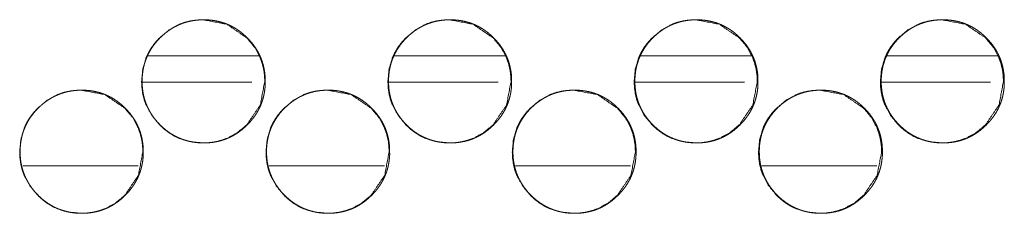
# Model space of a CAD drawing. Units: millimetres. Extents: x 943 to 10136, y 548 to 6395.
# Drawn here: x 4244 to 4300, y 4528 to 4539 of the extents above; entities that cross this region are included whole.
import ezdxf

# ---------------------------------------------------------------- set-up
doc = ezdxf.new("R2010")
doc.units = ezdxf.units.MM
doc.layers.add('Trimetric', color=7, linetype='Continuous')

msp = doc.modelspace()

# ---------------------------------------------------------------- linework, layer by layer
at = {"layer": 'Trimetric', "color": 151, "linetype": 'Continuous', "lineweight": 18}
for p, q in [((4251.457, 4536.641), (4257.776, 4536.641)), ((4265.458, 4536.641), (4271.767, 4536.641)), ((4279.459, 4536.641), (4285.757, 4536.641)), ((4293.449, 4536.641), (4299.737, 4536.641)), ((4251.137, 4535.141), (4257.372, 4535.141)), ((4265.139, 4535.141), (4271.373, 4535.141)), ((4279.14, 4535.141), (4285.364, 4535.141)), ((4293.13, 4535.141), (4299.344, 4535.141))]:
    msp.add_line(p, q, dxfattribs=at)
at = {"layer": 'Trimetric', "color": 193, "linetype": 'Continuous', "lineweight": 18}
for p, q in [((4250.911, 4530.391), (4244.353, 4530.391)), ((4264.899, 4530.391), (4258.353, 4530.391)), ((4278.888, 4530.391), (4272.352, 4530.391)), ((4292.876, 4530.391), (4286.351, 4530.391))]:
    msp.add_line(p, q, dxfattribs=at)
at = {"layer": 'Trimetric', "color": 151, "linetype": 'Continuous', "lineweight": 18}
for points, knots in [([(4258.106, 4535.19), (4257.852, 4533.847), (4257.083, 4532.716), (4256.543, 4532.267), (4255.951, 4531.946), (4255.635, 4531.834), (4255.307, 4531.753), (4254.965, 4531.705), (4254.609, 4531.689), (4253.91, 4531.754), (4253.265, 4531.946), (4252.962, 4532.09), (4252.673, 4532.266), (4252.398, 4532.473), (4252.135, 4532.713), (4251.687, 4533.253), (4251.366, 4533.846), (4251.254, 4534.162), (4251.174, 4534.491), (4251.125, 4534.833), (4251.109, 4535.188), (4251.174, 4535.888), (4251.365, 4536.534), (4251.51, 4536.836), (4251.686, 4537.126), (4251.894, 4537.401), (4252.134, 4537.664), (4252.673, 4538.113), (4253.266, 4538.434), (4253.582, 4538.546), (4253.91, 4538.626), (4254.252, 4538.673), (4254.607, 4538.689), (4255.952, 4538.432), (4257.081, 4537.665), (4257.529, 4537.126), (4257.849, 4536.534), (4257.961, 4536.218), (4258.041, 4535.889), (4258.09, 4535.545), (4258.106, 4535.19)], [0, 0, 0.062173, 0.124458, 0.156405, 0.187052, 0.202307, 0.217711, 0.233413, 0.249611, 0.281567, 0.31221, 0.327461, 0.342863, 0.358567, 0.374762, 0.406723, 0.437384, 0.452638, 0.468053, 0.483772, 0.49997, 0.531941, 0.562609, 0.577866, 0.593281, 0.608994, 0.6252, 0.65715, 0.68781, 0.703065, 0.718465, 0.734165, 0.750348, 0.812647, 0.874815, 0.90667, 0.937303, 0.952572, 0.968004, 0.983785, 1, 1]), ([(4258.13, 4535.19), (4258.131, 4535.012), (4258.12, 4534.834), (4258.1, 4534.663), (4258.072, 4534.492), (4258.037, 4534.327), (4257.993, 4534.163), (4257.941, 4534.004), (4257.881, 4533.847), (4257.813, 4533.694), (4257.737, 4533.545), (4257.652, 4533.398), (4257.56, 4533.255), (4257.459, 4533.115), (4257.352, 4532.979), (4257.234, 4532.845), (4257.111, 4532.716), (4256.964, 4532.575), (4256.809, 4532.443), (4256.652, 4532.323), (4256.49, 4532.213), (4256.324, 4532.114), (4256.153, 4532.024), (4255.979, 4531.946), (4255.8, 4531.878), (4255.616, 4531.82), (4255.429, 4531.773), (4255.236, 4531.736), (4255.041, 4531.71), (4254.839, 4531.694), (4254.637, 4531.689), (4254.433, 4531.695), (4254.23, 4531.711), (4254.035, 4531.736), (4253.842, 4531.773), (4253.654, 4531.82), (4253.47, 4531.878), (4253.291, 4531.946), (4253.117, 4532.024), (4252.946, 4532.113), (4252.781, 4532.212), (4252.618, 4532.322), (4252.462, 4532.442), (4252.308, 4532.574), (4252.161, 4532.713), (4252.021, 4532.861), (4251.889, 4533.016), (4251.769, 4533.172), (4251.658, 4533.335), (4251.559, 4533.5), (4251.47, 4533.671), (4251.391, 4533.846), (4251.323, 4534.025), (4251.265, 4534.209), (4251.218, 4534.395), (4251.181, 4534.589), (4251.155, 4534.783), (4251.139, 4534.985), (4251.135, 4535.188), (4251.14, 4535.392), (4251.155, 4535.595), (4251.181, 4535.79), (4251.218, 4535.983), (4251.265, 4536.17), (4251.323, 4536.354), (4251.391, 4536.534), (4251.469, 4536.708), (4251.559, 4536.879), (4251.657, 4537.044), (4251.768, 4537.207), (4251.888, 4537.363), (4252.02, 4537.517), (4252.159, 4537.664), (4252.307, 4537.804), (4252.462, 4537.936), (4252.618, 4538.056), (4252.781, 4538.167), (4252.947, 4538.266), (4253.117, 4538.355), (4253.292, 4538.434), (4253.471, 4538.501), (4253.655, 4538.559), (4253.842, 4538.606), (4254.035, 4538.643), (4254.229, 4538.669), (4254.432, 4538.684), (4254.634, 4538.689), (4254.838, 4538.684), (4255.04, 4538.668), (4255.236, 4538.642), (4255.429, 4538.605), (4255.616, 4538.558), (4255.8, 4538.5), (4255.979, 4538.433), (4256.154, 4538.354), (4256.324, 4538.265), (4256.49, 4538.166), (4256.652, 4538.056), (4256.808, 4537.936), (4256.962, 4537.804), (4257.109, 4537.665), (4257.249, 4537.518), (4257.381, 4537.363), (4257.5, 4537.208), (4257.611, 4537.045), (4257.709, 4536.88), (4257.799, 4536.709), (4257.877, 4536.534), (4257.945, 4536.355), (4258.003, 4536.171), (4258.05, 4535.984), (4258.087, 4535.791), (4258.113, 4535.596), (4258.129, 4535.393), (4258.13, 4535.19)], [0, 0, 0.00808, 0.016145, 0.02399, 0.031825, 0.039521, 0.047203, 0.054814, 0.062419, 0.070028, 0.077643, 0.085339, 0.093032, 0.100899, 0.108764, 0.116852, 0.124955, 0.134195, 0.143439, 0.152383, 0.161321, 0.170068, 0.178833, 0.187523, 0.196215, 0.204968, 0.213697, 0.222626, 0.231547, 0.24075, 0.249957, 0.25921, 0.268442, 0.277378, 0.286322, 0.29508, 0.303847, 0.312534, 0.321224, 0.329982, 0.338717, 0.347637, 0.356548, 0.36576, 0.374957, 0.384198, 0.393442, 0.402385, 0.411323, 0.420078, 0.428836, 0.437526, 0.446219, 0.454971, 0.463718, 0.472644, 0.481568, 0.49077, 0.499977, 0.509215, 0.518461, 0.5274, 0.53634, 0.545102, 0.55385, 0.562557, 0.571247, 0.579991, 0.588739, 0.597656, 0.606587, 0.615799, 0.625018, 0.634248, 0.643492, 0.652435, 0.661373, 0.670133, 0.678878, 0.687574, 0.696275, 0.705013, 0.713757, 0.722683, 0.731606, 0.740808, 0.750015, 0.759253, 0.768485, 0.777423, 0.786364, 0.795112, 0.803878, 0.812565, 0.821255, 0.83, 0.838748, 0.847677, 0.856587, 0.865799, 0.875008, 0.884216, 0.893418, 0.902329, 0.911258, 0.920005, 0.92875, 0.93744, 0.946132, 0.954899, 0.963647, 0.97259, 0.981528, 0.990762, 1, 1]), ([(4272.099, 4535.19), (4271.844, 4533.847), (4271.076, 4532.716), (4270.536, 4532.267), (4269.944, 4531.946), (4269.628, 4531.834), (4269.299, 4531.753), (4268.958, 4531.705), (4268.603, 4531.689), (4267.903, 4531.754), (4267.258, 4531.946), (4266.956, 4532.09), (4266.667, 4532.266), (4266.391, 4532.473), (4266.129, 4532.713), (4265.68, 4533.253), (4265.36, 4533.846), (4265.247, 4534.162), (4265.167, 4534.491), (4265.119, 4534.833), (4265.103, 4535.188), (4265.167, 4535.888), (4265.359, 4536.534), (4265.503, 4536.836), (4265.679, 4537.126), (4265.887, 4537.401), (4266.127, 4537.664), (4266.667, 4538.113), (4267.259, 4538.434), (4267.575, 4538.546), (4267.903, 4538.626), (4268.245, 4538.673), (4268.6, 4538.689), (4269.944, 4538.432), (4271.074, 4537.665), (4271.521, 4537.126), (4271.841, 4536.534), (4271.953, 4536.218), (4272.034, 4535.889), (4272.082, 4535.545), (4272.099, 4535.19)], [0, 0, 0.062178, 0.124459, 0.15641, 0.187059, 0.202315, 0.217719, 0.233408, 0.249608, 0.281566, 0.312212, 0.327464, 0.342867, 0.35856, 0.374757, 0.406721, 0.437376, 0.452637, 0.468053, 0.483771, 0.499971, 0.531945, 0.562619, 0.577872, 0.593288, 0.609001, 0.625209, 0.657162, 0.687824, 0.703066, 0.718467, 0.734168, 0.750353, 0.812642, 0.874802, 0.90667, 0.937298, 0.952568, 0.968002, 0.983784, 1, 1]), ([(4272.13, 4535.19), (4272.131, 4535.012), (4272.12, 4534.834), (4272.1, 4534.663), (4272.072, 4534.492), (4272.036, 4534.327), (4271.992, 4534.163), (4271.94, 4534.004), (4271.88, 4533.847), (4271.812, 4533.694), (4271.736, 4533.545), (4271.652, 4533.398), (4271.56, 4533.255), (4271.459, 4533.115), (4271.352, 4532.979), (4271.234, 4532.845), (4271.111, 4532.716), (4270.963, 4532.575), (4270.809, 4532.443), (4270.653, 4532.323), (4270.49, 4532.213), (4270.324, 4532.114), (4270.153, 4532.024), (4269.979, 4531.946), (4269.8, 4531.878), (4269.616, 4531.82), (4269.429, 4531.773), (4269.236, 4531.736), (4269.042, 4531.71), (4268.839, 4531.694), (4268.637, 4531.689), (4268.433, 4531.695), (4268.231, 4531.711), (4268.035, 4531.736), (4267.842, 4531.773), (4267.655, 4531.82), (4267.471, 4531.878), (4267.292, 4531.946), (4267.117, 4532.024), (4266.946, 4532.113), (4266.781, 4532.212), (4266.619, 4532.322), (4266.462, 4532.442), (4266.308, 4532.574), (4266.162, 4532.713), (4266.022, 4532.861), (4265.889, 4533.016), (4265.77, 4533.172), (4265.659, 4533.335), (4265.56, 4533.5), (4265.47, 4533.671), (4265.392, 4533.846), (4265.324, 4534.025), (4265.266, 4534.209), (4265.219, 4534.395), (4265.182, 4534.589), (4265.156, 4534.783), (4265.141, 4534.985), (4265.135, 4535.188), (4265.141, 4535.392), (4265.156, 4535.595), (4265.182, 4535.79), (4265.219, 4535.983), (4265.266, 4536.17), (4265.323, 4536.354), (4265.392, 4536.534), (4265.47, 4536.708), (4265.559, 4536.879), (4265.658, 4537.044), (4265.769, 4537.207), (4265.888, 4537.363), (4266.02, 4537.517), (4266.16, 4537.664), (4266.307, 4537.804), (4266.462, 4537.936), (4266.619, 4538.056), (4266.782, 4538.167), (4266.947, 4538.266), (4267.118, 4538.355), (4267.293, 4538.434), (4267.472, 4538.501), (4267.655, 4538.559), (4267.842, 4538.606), (4268.035, 4538.643), (4268.23, 4538.669), (4268.432, 4538.684), (4268.634, 4538.689), (4268.838, 4538.684), (4269.041, 4538.668), (4269.236, 4538.642), (4269.429, 4538.605), (4269.616, 4538.558), (4269.8, 4538.5), (4269.979, 4538.433), (4270.154, 4538.354), (4270.324, 4538.265), (4270.49, 4538.166), (4270.652, 4538.056), (4270.808, 4537.936), (4270.962, 4537.804), (4271.109, 4537.665), (4271.249, 4537.518), (4271.381, 4537.363), (4271.5, 4537.208), (4271.61, 4537.045), (4271.709, 4536.88), (4271.798, 4536.709), (4271.877, 4536.534), (4271.945, 4536.355), (4272.003, 4536.171), (4272.05, 4535.984), (4272.087, 4535.791), (4272.113, 4535.596), (4272.129, 4535.393), (4272.13, 4535.19)], [0, 0, 0.008081, 0.016147, 0.023992, 0.031828, 0.039524, 0.047206, 0.054818, 0.062423, 0.070033, 0.077649, 0.085337, 0.093039, 0.100907, 0.108763, 0.116862, 0.124965, 0.134206, 0.14344, 0.152384, 0.161322, 0.17007, 0.178836, 0.187527, 0.196219, 0.204958, 0.213703, 0.222632, 0.231554, 0.240757, 0.249965, 0.259203, 0.268437, 0.277388, 0.286333, 0.295077, 0.303844, 0.312532, 0.321223, 0.329968, 0.338716, 0.347625, 0.356548, 0.365761, 0.374959, 0.384189, 0.393434, 0.402379, 0.411317, 0.420073, 0.428831, 0.437522, 0.446215, 0.454968, 0.463716, 0.472643, 0.481567, 0.490769, 0.499977, 0.509215, 0.518462, 0.527401, 0.536342, 0.545105, 0.553854, 0.562561, 0.571251, 0.579997, 0.588745, 0.597662, 0.606585, 0.615798, 0.625017, 0.634248, 0.643493, 0.652437, 0.661387, 0.670136, 0.678894, 0.687591, 0.696279, 0.705017, 0.713762, 0.722689, 0.731598, 0.740815, 0.750008, 0.759246, 0.768479, 0.777418, 0.786359, 0.795122, 0.803875, 0.812562, 0.821253, 0.829998, 0.838747, 0.847664, 0.856587, 0.8658, 0.874998, 0.884207, 0.893419, 0.902322, 0.911251, 0.92, 0.928745, 0.937436, 0.946128, 0.954896, 0.963644, 0.972588, 0.981527, 0.990761, 1, 1]), ([(4286.089, 4535.19), (4285.835, 4533.847), (4285.066, 4532.716), (4284.526, 4532.267), (4283.935, 4531.946), (4283.619, 4531.834), (4283.29, 4531.753), (4282.949, 4531.705), (4282.593, 4531.689), (4281.894, 4531.754), (4281.249, 4531.946), (4280.947, 4532.09), (4280.658, 4532.266), (4280.382, 4532.473), (4280.12, 4532.713), (4279.671, 4533.253), (4279.351, 4533.846), (4279.239, 4534.162), (4279.159, 4534.491), (4279.11, 4534.833), (4279.094, 4535.188), (4279.159, 4535.888), (4279.35, 4536.534), (4279.495, 4536.836), (4279.67, 4537.126), (4279.878, 4537.401), (4280.118, 4537.664), (4280.658, 4538.113), (4281.25, 4538.434), (4281.566, 4538.546), (4281.895, 4538.626), (4282.236, 4538.673), (4282.591, 4538.689), (4283.935, 4538.432), (4285.064, 4537.665), (4285.512, 4537.126), (4285.831, 4536.534), (4285.943, 4536.218), (4286.024, 4535.889), (4286.072, 4535.545), (4286.089, 4535.19)], [0, 0, 0.062183, 0.12447, 0.156424, 0.187063, 0.202306, 0.217712, 0.233417, 0.249603, 0.281564, 0.312198, 0.327451, 0.342856, 0.358562, 0.374749, 0.406716, 0.437374, 0.452632, 0.468049, 0.483771, 0.499972, 0.531948, 0.562621, 0.577881, 0.593299, 0.609005, 0.625214, 0.657169, 0.687821, 0.703078, 0.718481, 0.734169, 0.750355, 0.812635, 0.874801, 0.906661, 0.937292, 0.952564, 0.967999, 0.983783, 1, 1]), ([(4286.128, 4535.19), (4286.128, 4535.012), (4286.117, 4534.834), (4286.097, 4534.663), (4286.069, 4534.492), (4286.033, 4534.327), (4285.989, 4534.163), (4285.938, 4534.004), (4285.878, 4533.847), (4285.809, 4533.694), (4285.734, 4533.545), (4285.649, 4533.398), (4285.557, 4533.255), (4285.457, 4533.115), (4285.349, 4532.979), (4285.232, 4532.845), (4285.108, 4532.716), (4284.961, 4532.575), (4284.806, 4532.443), (4284.65, 4532.323), (4284.487, 4532.213), (4284.322, 4532.114), (4284.151, 4532.024), (4283.977, 4531.946), (4283.798, 4531.878), (4283.614, 4531.82), (4283.427, 4531.773), (4283.234, 4531.736), (4283.039, 4531.71), (4282.837, 4531.694), (4282.634, 4531.689), (4282.431, 4531.695), (4282.228, 4531.711), (4282.033, 4531.736), (4281.84, 4531.773), (4281.653, 4531.82), (4281.469, 4531.878), (4281.29, 4531.946), (4281.115, 4532.024), (4280.944, 4532.113), (4280.779, 4532.212), (4280.617, 4532.322), (4280.461, 4532.442), (4280.307, 4532.574), (4280.16, 4532.713), (4280.02, 4532.861), (4279.888, 4533.016), (4279.768, 4533.172), (4279.657, 4533.335), (4279.558, 4533.5), (4279.469, 4533.671), (4279.39, 4533.846), (4279.322, 4534.025), (4279.264, 4534.209), (4279.218, 4534.395), (4279.181, 4534.589), (4279.155, 4534.783), (4279.139, 4534.985), (4279.134, 4535.188), (4279.139, 4535.392), (4279.155, 4535.595), (4279.181, 4535.79), (4279.217, 4535.983), (4279.264, 4536.17), (4279.322, 4536.354), (4279.39, 4536.534), (4279.468, 4536.708), (4279.558, 4536.879), (4279.657, 4537.044), (4279.767, 4537.207), (4279.886, 4537.363), (4280.018, 4537.517), (4280.158, 4537.664), (4280.306, 4537.804), (4280.461, 4537.936), (4280.617, 4538.056), (4280.78, 4538.167), (4280.945, 4538.266), (4281.116, 4538.355), (4281.291, 4538.434), (4281.47, 4538.501), (4281.653, 4538.559), (4281.84, 4538.606), (4282.033, 4538.643), (4282.228, 4538.669), (4282.43, 4538.684), (4282.633, 4538.689), (4282.836, 4538.684), (4283.038, 4538.668), (4283.233, 4538.642), (4283.427, 4538.605), (4283.614, 4538.558), (4283.798, 4538.5), (4283.977, 4538.433), (4284.151, 4538.354), (4284.322, 4538.265), (4284.487, 4538.166), (4284.65, 4538.056), (4284.806, 4537.936), (4284.96, 4537.804), (4285.107, 4537.665), (4285.246, 4537.518), (4285.378, 4537.363), (4285.497, 4537.208), (4285.608, 4537.045), (4285.707, 4536.88), (4285.796, 4536.709), (4285.874, 4536.534), (4285.942, 4536.355), (4286, 4536.171), (4286.047, 4535.984), (4286.084, 4535.791), (4286.11, 4535.596), (4286.127, 4535.393), (4286.128, 4535.19)], [0, 0, 0.008081, 0.016148, 0.023993, 0.031831, 0.039528, 0.047211, 0.05482, 0.062431, 0.070041, 0.077651, 0.085348, 0.093042, 0.10091, 0.108777, 0.116866, 0.124971, 0.134213, 0.143447, 0.152392, 0.161331, 0.17008, 0.178847, 0.187524, 0.196218, 0.204972, 0.213703, 0.222633, 0.231556, 0.24076, 0.249969, 0.259193, 0.268442, 0.27738, 0.286325, 0.29507, 0.303838, 0.312527, 0.321218, 0.329964, 0.338701, 0.347623, 0.356535, 0.365748, 0.374947, 0.384189, 0.393425, 0.40237, 0.411309, 0.420066, 0.428825, 0.437517, 0.446211, 0.454965, 0.46371, 0.47264, 0.481563, 0.490767, 0.499977, 0.509216, 0.518465, 0.527402, 0.536345, 0.545108, 0.553862, 0.562565, 0.571256, 0.580002, 0.588751, 0.59767, 0.606594, 0.615807, 0.625027, 0.634259, 0.643504, 0.652449, 0.661388, 0.670138, 0.678897, 0.687595, 0.696283, 0.705023, 0.713768, 0.722681, 0.731606, 0.740809, 0.750017, 0.759241, 0.768476, 0.777415, 0.786358, 0.795107, 0.803875, 0.812549, 0.821241, 0.83, 0.838736, 0.847654, 0.856578, 0.865792, 0.874991, 0.884201, 0.893405, 0.902317, 0.911247, 0.919996, 0.928735, 0.937433, 0.946122, 0.95489, 0.963639, 0.972584, 0.981525, 0.990761, 1, 1]), ([(4300.076, 4535.19), (4299.822, 4533.847), (4299.053, 4532.716), (4298.514, 4532.267), (4297.922, 4531.946), (4297.607, 4531.834), (4297.278, 4531.753), (4296.937, 4531.705), (4296.581, 4531.689), (4295.883, 4531.754), (4295.237, 4531.946), (4294.935, 4532.09), (4294.646, 4532.266), (4294.371, 4532.473), (4294.108, 4532.713), (4293.66, 4533.253), (4293.339, 4533.846), (4293.227, 4534.162), (4293.147, 4534.491), (4293.099, 4534.833), (4293.083, 4535.188), (4293.147, 4535.888), (4293.339, 4536.534), (4293.483, 4536.836), (4293.659, 4537.126), (4293.867, 4537.401), (4294.107, 4537.664), (4294.646, 4538.113), (4295.238, 4538.434), (4295.554, 4538.546), (4295.883, 4538.626), (4296.224, 4538.673), (4296.579, 4538.689), (4297.922, 4538.432), (4299.052, 4537.665), (4299.499, 4537.126), (4299.819, 4536.534), (4299.931, 4536.218), (4300.011, 4535.889), (4300.059, 4535.545), (4300.076, 4535.19)], [0, 0, 0.06219, 0.124475, 0.156432, 0.187074, 0.202318, 0.217726, 0.233418, 0.249605, 0.281555, 0.312207, 0.327448, 0.342855, 0.358551, 0.374739, 0.406709, 0.437371, 0.45263, 0.468048, 0.48377, 0.499973, 0.531953, 0.562629, 0.577891, 0.59331, 0.609018, 0.625229, 0.657176, 0.687831, 0.703076, 0.71848, 0.73417, 0.750357, 0.812629, 0.874789, 0.906653, 0.937287, 0.95256, 0.967997, 0.98378, 1, 1]), ([(4300.122, 4535.19), (4300.123, 4535.012), (4300.111, 4534.834), (4300.091, 4534.663), (4300.064, 4534.492), (4300.028, 4534.327), (4299.984, 4534.163), (4299.932, 4534.004), (4299.872, 4533.847), (4299.804, 4533.694), (4299.728, 4533.545), (4299.644, 4533.398), (4299.552, 4533.255), (4299.451, 4533.115), (4299.343, 4532.979), (4299.226, 4532.845), (4299.103, 4532.716), (4298.955, 4532.575), (4298.801, 4532.443), (4298.645, 4532.323), (4298.482, 4532.213), (4298.317, 4532.114), (4298.146, 4532.024), (4297.971, 4531.946), (4297.792, 4531.878), (4297.609, 4531.82), (4297.422, 4531.773), (4297.229, 4531.736), (4297.034, 4531.71), (4296.832, 4531.694), (4296.63, 4531.689), (4296.426, 4531.695), (4296.223, 4531.711), (4296.028, 4531.736), (4295.835, 4531.773), (4295.648, 4531.82), (4295.464, 4531.878), (4295.285, 4531.946), (4295.111, 4532.024), (4294.94, 4532.113), (4294.775, 4532.212), (4294.612, 4532.322), (4294.456, 4532.442), (4294.302, 4532.574), (4294.155, 4532.713), (4294.016, 4532.861), (4293.883, 4533.016), (4293.764, 4533.172), (4293.653, 4533.335), (4293.554, 4533.5), (4293.465, 4533.671), (4293.386, 4533.846), (4293.318, 4534.025), (4293.26, 4534.209), (4293.213, 4534.395), (4293.176, 4534.589), (4293.151, 4534.783), (4293.135, 4534.985), (4293.13, 4535.188), (4293.135, 4535.392), (4293.151, 4535.595), (4293.176, 4535.79), (4293.213, 4535.983), (4293.26, 4536.17), (4293.318, 4536.354), (4293.386, 4536.534), (4293.464, 4536.708), (4293.553, 4536.879), (4293.652, 4537.044), (4293.763, 4537.207), (4293.882, 4537.363), (4294.014, 4537.517), (4294.154, 4537.664), (4294.301, 4537.804), (4294.456, 4537.936), (4294.613, 4538.056), (4294.775, 4538.167), (4294.941, 4538.266), (4295.112, 4538.355), (4295.286, 4538.434), (4295.465, 4538.501), (4295.649, 4538.559), (4295.835, 4538.606), (4296.028, 4538.643), (4296.223, 4538.669), (4296.425, 4538.684), (4296.628, 4538.689), (4296.831, 4538.684), (4297.033, 4538.668), (4297.229, 4538.642), (4297.422, 4538.605), (4297.609, 4538.558), (4297.792, 4538.5), (4297.971, 4538.433), (4298.146, 4538.354), (4298.317, 4538.265), (4298.482, 4538.166), (4298.644, 4538.056), (4298.8, 4537.936), (4298.954, 4537.804), (4299.101, 4537.665), (4299.241, 4537.518), (4299.372, 4537.363), (4299.492, 4537.208), (4299.602, 4537.045), (4299.701, 4536.88), (4299.79, 4536.709), (4299.868, 4536.534), (4299.937, 4536.355), (4299.994, 4536.171), (4300.041, 4535.984), (4300.078, 4535.791), (4300.105, 4535.596), (4300.121, 4535.393), (4300.122, 4535.19)], [0, 0, 0.008082, 0.016151, 0.023996, 0.031833, 0.039531, 0.047215, 0.054829, 0.062435, 0.070047, 0.077664, 0.085354, 0.093057, 0.100926, 0.108785, 0.116875, 0.12498, 0.134223, 0.143458, 0.152393, 0.161332, 0.170083, 0.17885, 0.187529, 0.196223, 0.204978, 0.21371, 0.222641, 0.23155, 0.240755, 0.249965, 0.259205, 0.26844, 0.277379, 0.28631, 0.295071, 0.303826, 0.312515, 0.321208, 0.329955, 0.338705, 0.347615, 0.356529, 0.365743, 0.374943, 0.384175, 0.393422, 0.402359, 0.411299, 0.420057, 0.428817, 0.43751, 0.446204, 0.454959, 0.463709, 0.472638, 0.481561, 0.490766, 0.499977, 0.509217, 0.518467, 0.527406, 0.536349, 0.545113, 0.553863, 0.562572, 0.571265, 0.580005, 0.588763, 0.597682, 0.606607, 0.615821, 0.625032, 0.634264, 0.643511, 0.652457, 0.661397, 0.670147, 0.678908, 0.687593, 0.696282, 0.705037, 0.713768, 0.722682, 0.731608, 0.740812, 0.750022, 0.759247, 0.768482, 0.777423, 0.786351, 0.795101, 0.803856, 0.812545, 0.821238, 0.829985, 0.838735, 0.847654, 0.856567, 0.865781, 0.874981, 0.884193, 0.893397, 0.90231, 0.911233, 0.919983, 0.92873, 0.937423, 0.946117, 0.954887, 0.963636, 0.972582, 0.981523, 0.990759, 1, 1]), ([(4251.179, 4531.189), (4250.925, 4529.848), (4250.156, 4528.716), (4249.616, 4528.266), (4249.024, 4527.946), (4248.708, 4527.833), (4248.379, 4527.753), (4248.038, 4527.705), (4247.682, 4527.69), (4246.983, 4527.754), (4246.338, 4527.946), (4246.035, 4528.09), (4245.746, 4528.266), (4245.47, 4528.473), (4245.208, 4528.714), (4244.759, 4529.253), (4244.438, 4529.846), (4244.326, 4530.162), (4244.246, 4530.491), (4244.198, 4530.833), (4244.182, 4531.188), (4244.246, 4531.888), (4244.438, 4532.533), (4244.582, 4532.836), (4244.758, 4533.125), (4244.966, 4533.401), (4245.206, 4533.664), (4245.746, 4534.113), (4246.338, 4534.433), (4246.654, 4534.546), (4246.983, 4534.626), (4247.325, 4534.674), (4247.68, 4534.689), (4249.024, 4534.433), (4250.154, 4533.665), (4250.601, 4533.126), (4250.922, 4532.534), (4251.034, 4532.218), (4251.114, 4531.889), (4251.163, 4531.546), (4251.179, 4531.189)], [0, 0, 0.062157, 0.12444, 0.156397, 0.187057, 0.202297, 0.217711, 0.233413, 0.249596, 0.281566, 0.312208, 0.327459, 0.342861, 0.358564, 0.374759, 0.406708, 0.437381, 0.452635, 0.468053, 0.48377, 0.499968, 0.531938, 0.562591, 0.577848, 0.593262, 0.608986, 0.625181, 0.657152, 0.687791, 0.703045, 0.718445, 0.734147, 0.750344, 0.812642, 0.874804, 0.906657, 0.937289, 0.952558, 0.96799, 0.983771, 1, 1]), ([(4251.2, 4531.189), (4251.201, 4531.012), (4251.189, 4530.834), (4251.17, 4530.663), (4251.141, 4530.492), (4251.106, 4530.327), (4251.062, 4530.163), (4251.01, 4530.004), (4250.95, 4529.848), (4250.882, 4529.694), (4250.806, 4529.545), (4250.721, 4529.398), (4250.629, 4529.255), (4250.529, 4529.115), (4250.421, 4528.979), (4250.304, 4528.845), (4250.18, 4528.716), (4250.033, 4528.576), (4249.878, 4528.443), (4249.722, 4528.324), (4249.559, 4528.213), (4249.394, 4528.114), (4249.223, 4528.024), (4249.048, 4527.946), (4248.869, 4527.878), (4248.685, 4527.82), (4248.498, 4527.773), (4248.305, 4527.736), (4248.111, 4527.71), (4247.908, 4527.695), (4247.706, 4527.69), (4247.502, 4527.695), (4247.299, 4527.71), (4247.104, 4527.737), (4246.91, 4527.773), (4246.723, 4527.82), (4246.539, 4527.878), (4246.36, 4527.946), (4246.185, 4528.024), (4246.015, 4528.113), (4245.849, 4528.212), (4245.687, 4528.323), (4245.531, 4528.442), (4245.377, 4528.574), (4245.23, 4528.714), (4245.09, 4528.861), (4244.957, 4529.015), (4244.838, 4529.172), (4244.727, 4529.335), (4244.628, 4529.5), (4244.538, 4529.671), (4244.46, 4529.846), (4244.392, 4530.025), (4244.334, 4530.208), (4244.287, 4530.396), (4244.25, 4530.588), (4244.224, 4530.783), (4244.209, 4530.986), (4244.203, 4531.188), (4244.209, 4531.392), (4244.224, 4531.595), (4244.25, 4531.79), (4244.287, 4531.983), (4244.334, 4532.17), (4244.392, 4532.355), (4244.46, 4532.533), (4244.538, 4532.708), (4244.627, 4532.879), (4244.726, 4533.044), (4244.837, 4533.207), (4244.956, 4533.363), (4245.088, 4533.517), (4245.228, 4533.664), (4245.376, 4533.804), (4245.531, 4533.936), (4245.687, 4534.056), (4245.85, 4534.167), (4246.015, 4534.266), (4246.186, 4534.355), (4246.361, 4534.433), (4246.54, 4534.502), (4246.724, 4534.559), (4246.911, 4534.606), (4247.104, 4534.643), (4247.298, 4534.669), (4247.501, 4534.684), (4247.704, 4534.689), (4247.907, 4534.684), (4248.11, 4534.668), (4248.305, 4534.642), (4248.498, 4534.605), (4248.685, 4534.558), (4248.869, 4534.501), (4249.048, 4534.433), (4249.223, 4534.354), (4249.394, 4534.265), (4249.559, 4534.166), (4249.722, 4534.055), (4249.878, 4533.936), (4250.032, 4533.804), (4250.179, 4533.665), (4250.318, 4533.518), (4250.45, 4533.364), (4250.569, 4533.207), (4250.68, 4533.045), (4250.779, 4532.88), (4250.868, 4532.709), (4250.946, 4532.534), (4251.014, 4532.355), (4251.072, 4532.171), (4251.119, 4531.984), (4251.156, 4531.791), (4251.183, 4531.596), (4251.199, 4531.393), (4251.2, 4531.189)], [0, 0, 0.008064, 0.016146, 0.023974, 0.031826, 0.039506, 0.047188, 0.054799, 0.062404, 0.070013, 0.077627, 0.085328, 0.093029, 0.100884, 0.108749, 0.116848, 0.12494, 0.13418, 0.143424, 0.152367, 0.161304, 0.17006, 0.178817, 0.187513, 0.1962, 0.204952, 0.213699, 0.22261, 0.231533, 0.240749, 0.249956, 0.259193, 0.268426, 0.277378, 0.286319, 0.295081, 0.303828, 0.312534, 0.321224, 0.329962, 0.338709, 0.347625, 0.356548, 0.365749, 0.374957, 0.384197, 0.393429, 0.402373, 0.41131, 0.42007, 0.428835, 0.437525, 0.446217, 0.454955, 0.463716, 0.472627, 0.48155, 0.490767, 0.499974, 0.509211, 0.518442, 0.527395, 0.536336, 0.545083, 0.553845, 0.562537, 0.571227, 0.579984, 0.588719, 0.597648, 0.606579, 0.61579, 0.624998, 0.634238, 0.643482, 0.652416, 0.661353, 0.670121, 0.678879, 0.687569, 0.696261, 0.705009, 0.713756, 0.722667, 0.731588, 0.740804, 0.750011, 0.759234, 0.768481, 0.777419, 0.786362, 0.795109, 0.803871, 0.812563, 0.821253, 0.82999, 0.838746, 0.847674, 0.856597, 0.865798, 0.875006, 0.884204, 0.893415, 0.902328, 0.911244, 0.919992, 0.928736, 0.937426, 0.946132, 0.954884, 0.963646, 0.972589, 0.981529, 0.990763, 1, 1]), ([(4265.173, 4531.189), (4264.919, 4529.848), (4264.149, 4528.716), (4263.61, 4528.266), (4263.018, 4527.946), (4262.702, 4527.833), (4262.373, 4527.753), (4262.032, 4527.705), (4261.676, 4527.69), (4260.977, 4527.754), (4260.332, 4527.946), (4260.029, 4528.09), (4259.74, 4528.266), (4259.465, 4528.473), (4259.202, 4528.714), (4258.754, 4529.253), (4258.433, 4529.846), (4258.321, 4530.162), (4258.241, 4530.491), (4258.192, 4530.833), (4258.176, 4531.188), (4258.241, 4531.888), (4258.432, 4532.533), (4258.577, 4532.836), (4258.753, 4533.125), (4258.961, 4533.401), (4259.201, 4533.664), (4259.74, 4534.113), (4260.333, 4534.433), (4260.648, 4534.546), (4260.977, 4534.626), (4261.319, 4534.674), (4261.674, 4534.689), (4263.018, 4534.433), (4264.148, 4533.665), (4264.595, 4533.126), (4264.915, 4532.534), (4265.027, 4532.218), (4265.108, 4531.889), (4265.156, 4531.546), (4265.173, 4531.189)], [0, 0, 0.06216, 0.124447, 0.156406, 0.187054, 0.202309, 0.21771, 0.233413, 0.249611, 0.281554, 0.312212, 0.327464, 0.342866, 0.35857, 0.374755, 0.406706, 0.437381, 0.452636, 0.468051, 0.483771, 0.49997, 0.531942, 0.562596, 0.577854, 0.59327, 0.608995, 0.625191, 0.657151, 0.687806, 0.703046, 0.718462, 0.734149, 0.750348, 0.812635, 0.874801, 0.906655, 0.937282, 0.952556, 0.96799, 0.983769, 1, 1]), ([(4265.201, 4531.189), (4265.202, 4531.012), (4265.19, 4530.834), (4265.17, 4530.663), (4265.142, 4530.492), (4265.107, 4530.327), (4265.063, 4530.163), (4265.011, 4530.004), (4264.951, 4529.848), (4264.883, 4529.694), (4264.807, 4529.545), (4264.722, 4529.398), (4264.63, 4529.255), (4264.529, 4529.115), (4264.422, 4528.979), (4264.304, 4528.845), (4264.181, 4528.716), (4264.034, 4528.576), (4263.879, 4528.443), (4263.723, 4528.324), (4263.56, 4528.213), (4263.395, 4528.114), (4263.224, 4528.024), (4263.049, 4527.946), (4262.87, 4527.878), (4262.687, 4527.82), (4262.5, 4527.773), (4262.307, 4527.736), (4262.112, 4527.71), (4261.91, 4527.695), (4261.707, 4527.69), (4261.504, 4527.695), (4261.3, 4527.71), (4261.105, 4527.737), (4260.912, 4527.773), (4260.725, 4527.82), (4260.541, 4527.878), (4260.362, 4527.946), (4260.187, 4528.024), (4260.016, 4528.113), (4259.851, 4528.212), (4259.688, 4528.323), (4259.532, 4528.442), (4259.379, 4528.574), (4259.231, 4528.714), (4259.092, 4528.861), (4258.959, 4529.015), (4258.84, 4529.172), (4258.729, 4529.335), (4258.63, 4529.5), (4258.54, 4529.671), (4258.462, 4529.846), (4258.394, 4530.025), (4258.336, 4530.208), (4258.289, 4530.396), (4258.252, 4530.588), (4258.226, 4530.783), (4258.21, 4530.986), (4258.205, 4531.188), (4258.21, 4531.392), (4258.226, 4531.595), (4258.252, 4531.79), (4258.289, 4531.983), (4258.336, 4532.17), (4258.393, 4532.355), (4258.461, 4532.533), (4258.54, 4532.708), (4258.629, 4532.879), (4258.728, 4533.044), (4258.839, 4533.207), (4258.958, 4533.363), (4259.09, 4533.517), (4259.23, 4533.664), (4259.378, 4533.804), (4259.532, 4533.936), (4259.688, 4534.056), (4259.852, 4534.167), (4260.017, 4534.266), (4260.188, 4534.355), (4260.363, 4534.433), (4260.541, 4534.502), (4260.725, 4534.559), (4260.912, 4534.606), (4261.105, 4534.643), (4261.3, 4534.669), (4261.502, 4534.684), (4261.705, 4534.689), (4261.908, 4534.684), (4262.111, 4534.668), (4262.306, 4534.642), (4262.499, 4534.605), (4262.686, 4534.558), (4262.87, 4534.501), (4263.049, 4534.433), (4263.224, 4534.354), (4263.395, 4534.265), (4263.56, 4534.166), (4263.722, 4534.055), (4263.879, 4533.936), (4264.033, 4533.804), (4264.18, 4533.665), (4264.319, 4533.518), (4264.451, 4533.364), (4264.57, 4533.207), (4264.681, 4533.045), (4264.78, 4532.88), (4264.869, 4532.709), (4264.947, 4532.534), (4265.015, 4532.355), (4265.073, 4532.171), (4265.12, 4531.984), (4265.157, 4531.791), (4265.184, 4531.596), (4265.2, 4531.393), (4265.201, 4531.189)], [0, 0, 0.008065, 0.016147, 0.023975, 0.031828, 0.039506, 0.047192, 0.054799, 0.062409, 0.070019, 0.077634, 0.085336, 0.093037, 0.100892, 0.108748, 0.116858, 0.12495, 0.134191, 0.143424, 0.152368, 0.161306, 0.170061, 0.17882, 0.187516, 0.196203, 0.204942, 0.21369, 0.222616, 0.231539, 0.240741, 0.249949, 0.259186, 0.268434, 0.277373, 0.286314, 0.295076, 0.303824, 0.312517, 0.321221, 0.329959, 0.338707, 0.347624, 0.356547, 0.365738, 0.374957, 0.384187, 0.39342, 0.402364, 0.411302, 0.42007, 0.428828, 0.437519, 0.446212, 0.45495, 0.463712, 0.472624, 0.481547, 0.490765, 0.499973, 0.509211, 0.518443, 0.527396, 0.536337, 0.545085, 0.553847, 0.56254, 0.57123, 0.579988, 0.588724, 0.597653, 0.606576, 0.615788, 0.624996, 0.634247, 0.643481, 0.652415, 0.661366, 0.670121, 0.678879, 0.68757, 0.696263, 0.705011, 0.713759, 0.72267, 0.731592, 0.740793, 0.750001, 0.759239, 0.768472, 0.777411, 0.786354, 0.795102, 0.803865, 0.812557, 0.821248, 0.829986, 0.838741, 0.847658, 0.856581, 0.865783, 0.875003, 0.884201, 0.893403, 0.902326, 0.911243, 0.919991, 0.928729, 0.937425, 0.946127, 0.954879, 0.963645, 0.972589, 0.981528, 0.990762, 1, 1]), ([(4279.164, 4531.189), (4278.91, 4529.848), (4278.141, 4528.716), (4277.601, 4528.266), (4277.009, 4527.946), (4276.694, 4527.833), (4276.365, 4527.753), (4276.024, 4527.705), (4275.668, 4527.69), (4274.969, 4527.754), (4274.324, 4527.946), (4274.022, 4528.09), (4273.733, 4528.266), (4273.457, 4528.473), (4273.194, 4528.714), (4272.746, 4529.253), (4272.425, 4529.846), (4272.313, 4530.162), (4272.233, 4530.491), (4272.185, 4530.833), (4272.169, 4531.188), (4272.233, 4531.888), (4272.425, 4532.533), (4272.569, 4532.836), (4272.745, 4533.125), (4272.953, 4533.401), (4273.193, 4533.664), (4273.733, 4534.113), (4274.325, 4534.433), (4274.64, 4534.546), (4274.969, 4534.626), (4275.311, 4534.674), (4275.666, 4534.689), (4277.01, 4534.433), (4278.139, 4533.665), (4278.587, 4533.126), (4278.907, 4532.534), (4279.019, 4532.218), (4279.099, 4531.889), (4279.148, 4531.546), (4279.164, 4531.189)], [0, 0, 0.062166, 0.124451, 0.156412, 0.187064, 0.202306, 0.217708, 0.233412, 0.249598, 0.281558, 0.312205, 0.327444, 0.342849, 0.358554, 0.374752, 0.406696, 0.437373, 0.45263, 0.468047, 0.483766, 0.499967, 0.531942, 0.562604, 0.577857, 0.593274, 0.608991, 0.625199, 0.657163, 0.687806, 0.703049, 0.718451, 0.734155, 0.75034, 0.812633, 0.874792, 0.90665, 0.93728, 0.95255, 0.967985, 0.983768, 1, 1]), ([(4279.199, 4531.189), (4279.2, 4531.012), (4279.188, 4530.834), (4279.169, 4530.663), (4279.141, 4530.492), (4279.105, 4530.327), (4279.061, 4530.163), (4279.009, 4530.004), (4278.949, 4529.848), (4278.881, 4529.694), (4278.805, 4529.545), (4278.721, 4529.398), (4278.629, 4529.255), (4278.528, 4529.115), (4278.421, 4528.979), (4278.303, 4528.845), (4278.18, 4528.716), (4278.032, 4528.576), (4277.878, 4528.443), (4277.722, 4528.324), (4277.559, 4528.213), (4277.393, 4528.114), (4277.222, 4528.024), (4277.048, 4527.946), (4276.869, 4527.878), (4276.685, 4527.82), (4276.498, 4527.773), (4276.306, 4527.736), (4276.111, 4527.71), (4275.909, 4527.695), (4275.706, 4527.69), (4275.503, 4527.695), (4275.3, 4527.71), (4275.104, 4527.737), (4274.911, 4527.773), (4274.724, 4527.82), (4274.54, 4527.878), (4274.361, 4527.946), (4274.186, 4528.024), (4274.016, 4528.113), (4273.85, 4528.212), (4273.688, 4528.323), (4273.532, 4528.442), (4273.378, 4528.574), (4273.231, 4528.714), (4273.091, 4528.861), (4272.959, 4529.015), (4272.839, 4529.172), (4272.728, 4529.335), (4272.629, 4529.5), (4272.54, 4529.671), (4272.461, 4529.846), (4272.393, 4530.025), (4272.336, 4530.208), (4272.289, 4530.396), (4272.252, 4530.588), (4272.226, 4530.783), (4272.21, 4530.986), (4272.205, 4531.188), (4272.21, 4531.392), (4272.226, 4531.595), (4272.252, 4531.79), (4272.289, 4531.983), (4272.336, 4532.17), (4272.393, 4532.355), (4272.461, 4532.533), (4272.54, 4532.708), (4272.629, 4532.879), (4272.728, 4533.044), (4272.838, 4533.207), (4272.958, 4533.363), (4273.09, 4533.517), (4273.23, 4533.664), (4273.377, 4533.804), (4273.531, 4533.936), (4273.688, 4534.056), (4273.851, 4534.167), (4274.016, 4534.266), (4274.187, 4534.355), (4274.362, 4534.433), (4274.541, 4534.502), (4274.724, 4534.559), (4274.911, 4534.606), (4275.104, 4534.643), (4275.299, 4534.669), (4275.501, 4534.684), (4275.704, 4534.689), (4275.907, 4534.684), (4276.11, 4534.668), (4276.305, 4534.642), (4276.498, 4534.605), (4276.685, 4534.558), (4276.869, 4534.501), (4277.048, 4534.433), (4277.223, 4534.354), (4277.393, 4534.265), (4277.559, 4534.166), (4277.721, 4534.055), (4277.877, 4533.936), (4278.031, 4533.804), (4278.178, 4533.665), (4278.318, 4533.518), (4278.45, 4533.364), (4278.569, 4533.207), (4278.679, 4533.045), (4278.778, 4532.88), (4278.867, 4532.709), (4278.946, 4532.534), (4279.014, 4532.355), (4279.072, 4532.171), (4279.119, 4531.984), (4279.156, 4531.791), (4279.182, 4531.596), (4279.198, 4531.393), (4279.199, 4531.189)], [0, 0, 0.008066, 0.016148, 0.023978, 0.031828, 0.03951, 0.047193, 0.054806, 0.062416, 0.07002, 0.077636, 0.085346, 0.09304, 0.100896, 0.108753, 0.116863, 0.124956, 0.134198, 0.143431, 0.152376, 0.161315, 0.170071, 0.17883, 0.187514, 0.196202, 0.204955, 0.213704, 0.222616, 0.231541, 0.240743, 0.249952, 0.25919, 0.268424, 0.277378, 0.286305, 0.295068, 0.303831, 0.312525, 0.321216, 0.329955, 0.338703, 0.347621, 0.356533, 0.365736, 0.374945, 0.384186, 0.39342, 0.402356, 0.411295, 0.420064, 0.428823, 0.43752, 0.446208, 0.454947, 0.463711, 0.472623, 0.481547, 0.490766, 0.499974, 0.509213, 0.518446, 0.527401, 0.536342, 0.545091, 0.553854, 0.562548, 0.571239, 0.579991, 0.588734, 0.597665, 0.606588, 0.615801, 0.62501, 0.634252, 0.643485, 0.652421, 0.661372, 0.670129, 0.678887, 0.687579, 0.696272, 0.705007, 0.713755, 0.722682, 0.73159, 0.740793, 0.750001, 0.75924, 0.768474, 0.777413, 0.786358, 0.795106, 0.803855, 0.812549, 0.82124, 0.829978, 0.838735, 0.847653, 0.856576, 0.865779, 0.874989, 0.884187, 0.8934, 0.902315, 0.911232, 0.919981, 0.928727, 0.937418, 0.946125, 0.954879, 0.963642, 0.972587, 0.981526, 0.990761, 1, 1]), ([(4293.153, 4531.189), (4292.899, 4529.848), (4292.13, 4528.716), (4291.59, 4528.266), (4290.999, 4527.946), (4290.683, 4527.833), (4290.354, 4527.753), (4290.013, 4527.705), (4289.658, 4527.69), (4288.959, 4527.754), (4288.314, 4527.946), (4288.011, 4528.09), (4287.722, 4528.266), (4287.447, 4528.473), (4287.184, 4528.714), (4286.736, 4529.253), (4286.415, 4529.846), (4286.303, 4530.162), (4286.223, 4530.491), (4286.175, 4530.833), (4286.159, 4531.188), (4286.223, 4531.888), (4286.415, 4532.533), (4286.559, 4532.836), (4286.735, 4533.125), (4286.943, 4533.401), (4287.183, 4533.664), (4287.722, 4534.113), (4288.314, 4534.433), (4288.63, 4534.546), (4288.959, 4534.626), (4289.3, 4534.674), (4289.656, 4534.689), (4290.999, 4534.433), (4292.128, 4533.665), (4292.575, 4533.126), (4292.895, 4532.534), (4293.007, 4532.218), (4293.088, 4531.889), (4293.136, 4531.546), (4293.153, 4531.189)], [0, 0, 0.062172, 0.124463, 0.156427, 0.187068, 0.202312, 0.217715, 0.233406, 0.249608, 0.281557, 0.312192, 0.327447, 0.342852, 0.358547, 0.374746, 0.406694, 0.437367, 0.452625, 0.468047, 0.483768, 0.49997, 0.531946, 0.562611, 0.577865, 0.593284, 0.609003, 0.625212, 0.657167, 0.687814, 0.703072, 0.718461, 0.734167, 0.750354, 0.812622, 0.874788, 0.906639, 0.937271, 0.952549, 0.967981, 0.983766, 1, 1]), ([(4293.195, 4531.189), (4293.196, 4531.012), (4293.184, 4530.834), (4293.165, 4530.663), (4293.137, 4530.492), (4293.101, 4530.327), (4293.057, 4530.163), (4293.005, 4530.004), (4292.945, 4529.848), (4292.877, 4529.694), (4292.801, 4529.545), (4292.717, 4529.398), (4292.625, 4529.255), (4292.524, 4529.115), (4292.416, 4528.979), (4292.299, 4528.845), (4292.176, 4528.716), (4292.029, 4528.576), (4291.874, 4528.443), (4291.718, 4528.324), (4291.555, 4528.213), (4291.39, 4528.114), (4291.219, 4528.024), (4291.044, 4527.946), (4290.865, 4527.878), (4290.682, 4527.82), (4290.495, 4527.773), (4290.302, 4527.736), (4290.107, 4527.71), (4289.905, 4527.695), (4289.703, 4527.69), (4289.499, 4527.695), (4289.296, 4527.71), (4289.101, 4527.737), (4288.908, 4527.773), (4288.721, 4527.82), (4288.537, 4527.878), (4288.358, 4527.946), (4288.183, 4528.024), (4288.012, 4528.113), (4287.847, 4528.212), (4287.685, 4528.323), (4287.529, 4528.442), (4287.375, 4528.574), (4287.228, 4528.714), (4287.088, 4528.861), (4286.956, 4529.015), (4286.836, 4529.172), (4286.726, 4529.335), (4286.626, 4529.5), (4286.537, 4529.671), (4286.459, 4529.846), (4286.391, 4530.025), (4286.333, 4530.208), (4286.286, 4530.396), (4286.249, 4530.588), (4286.223, 4530.783), (4286.207, 4530.986), (4286.202, 4531.188), (4286.207, 4531.392), (4286.223, 4531.595), (4286.249, 4531.79), (4286.286, 4531.983), (4286.333, 4532.17), (4286.39, 4532.355), (4286.458, 4532.533), (4286.537, 4532.708), (4286.626, 4532.879), (4286.725, 4533.044), (4286.835, 4533.207), (4286.955, 4533.363), (4287.087, 4533.517), (4287.226, 4533.664), (4287.374, 4533.804), (4287.529, 4533.936), (4287.685, 4534.056), (4287.848, 4534.167), (4288.013, 4534.266), (4288.184, 4534.355), (4288.359, 4534.433), (4288.538, 4534.502), (4288.721, 4534.559), (4288.908, 4534.606), (4289.101, 4534.643), (4289.296, 4534.669), (4289.498, 4534.684), (4289.7, 4534.689), (4289.904, 4534.684), (4290.106, 4534.668), (4290.301, 4534.642), (4290.495, 4534.605), (4290.682, 4534.558), (4290.866, 4534.501), (4291.045, 4534.433), (4291.219, 4534.354), (4291.39, 4534.265), (4291.555, 4534.166), (4291.717, 4534.055), (4291.873, 4533.936), (4292.028, 4533.804), (4292.174, 4533.665), (4292.314, 4533.518), (4292.446, 4533.364), (4292.565, 4533.207), (4292.675, 4533.045), (4292.774, 4532.88), (4292.863, 4532.709), (4292.942, 4532.534), (4293.01, 4532.355), (4293.068, 4532.171), (4293.115, 4531.984), (4293.152, 4531.791), (4293.178, 4531.596), (4293.194, 4531.393), (4293.195, 4531.189)], [0, 0, 0.008067, 0.01615, 0.02398, 0.031832, 0.039514, 0.047198, 0.054811, 0.062417, 0.070028, 0.077645, 0.085348, 0.093051, 0.100907, 0.108765, 0.116876, 0.12496, 0.134202, 0.143437, 0.152382, 0.161322, 0.170079, 0.178826, 0.187524, 0.196213, 0.204953, 0.213702, 0.222616, 0.231541, 0.240744, 0.249954, 0.259193, 0.268428, 0.277368, 0.286311, 0.29506, 0.303824, 0.312518, 0.32121, 0.32995, 0.338687, 0.347605, 0.35653, 0.365734, 0.374944, 0.384176, 0.393411, 0.402347, 0.411287, 0.420057, 0.428817, 0.437509, 0.446203, 0.454943, 0.463707, 0.47262, 0.481546, 0.490764, 0.499974, 0.509213, 0.518447, 0.527402, 0.536345, 0.545094, 0.553858, 0.562553, 0.571245, 0.579998, 0.588742, 0.597673, 0.606598, 0.615811, 0.625011, 0.634253, 0.6435, 0.652436, 0.661376, 0.670133, 0.678893, 0.687585, 0.696279, 0.705015, 0.713764, 0.722677, 0.731601, 0.740804, 0.749999, 0.759238, 0.768473, 0.777413, 0.786344, 0.795108, 0.803858, 0.812552, 0.821231, 0.829983, 0.838728, 0.847646, 0.856571, 0.865775, 0.874985, 0.884185, 0.893389, 0.902313, 0.911224, 0.919973, 0.92872, 0.937412, 0.94612, 0.954874, 0.963638, 0.972584, 0.981524, 0.99076, 1, 1])]:
    msp.add_open_spline(points, degree=1, knots=knots, dxfattribs=at)

doc.saveas('drawing.dxf')
